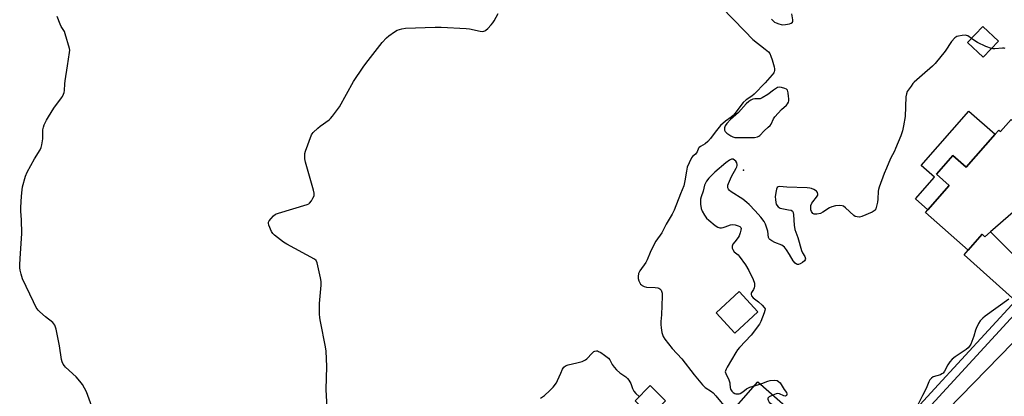
# Model space of a CAD drawing. Units: inches. Extents: x 1267763 to 1273763, y 513453 to 517453.
# Drawn here: x 1271065 to 1271529, y 513795 to 513972 of the extents above; entities that cross this region are included whole.
import ezdxf

# ---------------------------------------------------------------- set-up
doc = ezdxf.new("R2010")
doc.units = ezdxf.units.IN
doc.header["$MEASUREMENT"] = 0
for name, color, linetype in [('BLDG-Footprint', 5, 'Continuous'), ('CULTRL-Pad', 6, 'Continuous'), ('ELEV-Spot Elevation', 7, 'Continuous'), ('TRANS-Driveway', 251, 'Continuous'), ('TRANS-Road', 130, 'Continuous'), ('TRANS-Street Sidewalk', 7, 'Continuous'), ('Undefined', 1, 'Continuous')]:
    doc.layers.add(name, color=color, linetype=linetype)

msp = doc.modelspace()

# ---------------------------------------------------------------- linework, layer by layer
at = {"layer": 'BLDG-Footprint'}
for points, elevation in [([(1271526.17, 513962.22), (1271519.04, 513954.67), (1271511.66, 513961.64), (1271518.79, 513969.19)], 426.26), ([(1271532.25, 513925.28), (1271543.1, 513915.73), (1271537.3, 513909.14), (1271549.19, 513898.67), (1271538.22, 513886.21), (1271535.97, 513883.65), (1271533.65, 513881.01), (1271533.13, 513881.47), (1271522.45, 513872.22), (1271519.85, 513869.96), (1271518.56, 513871.11), (1271511.95, 513863.64), (1271491.78, 513881.39), (1271492.88, 513882.64), (1271502.99, 513894.12), (1271496.91, 513899.47), (1271504.7, 513908.33), (1271510.95, 513902.83), (1271524.6, 513918.34), (1271526.32, 513920.29), (1271527.18, 513919.53)], 425.79), ([(1271412.73, 513834.48), (1271401.9, 513824.5), (1271393.08, 513834.07), (1271403.91, 513844.05)], 426.48), ([(1271369.14, 513792.53), (1271362, 513785.41), (1271354.87, 513792.56), (1271362.01, 513799.68)], 429.48), ([(1271424.97, 513770.56), (1271412.48, 513756.25), (1271390.2, 513775.68), (1271395.91, 513782.22), (1271412.66, 513801.42), (1271434.94, 513781.99), (1271427.84, 513773.85)], 427.19)]:
    msp.add_lwpolyline(points, close=True, dxfattribs=dict(at, elevation=elevation))
at = {"layer": 'CULTRL-Pad'}
msp.add_lwpolyline([(1271524.6, 513918.34), (1271510.95, 513902.83), (1271504.7, 513908.33), (1271496.91, 513899.47), (1271502.99, 513894.12), (1271492.88, 513882.64), (1271487.02, 513887.8), (1271496.02, 513898.02), (1271489.68, 513903.59), (1271512.24, 513929.22)], close=True, dxfattribs=at)
at = {"layer": 'ELEV-Spot Elevation'}
msp.add_point((1271405.9, 513901.4, 426.08), dxfattribs=at)
at = {"layer": 'TRANS-Driveway'}
msp.add_lwpolyline([(1271544.2, 513850.61), (1271534.19, 513839.71), (1271509.96, 513861.41), (1271511.96, 513863.64), (1271518.55, 513871.11), (1271519.85, 513869.96), (1271522.45, 513872.22)], close=True, dxfattribs=at)
at = {"layer": 'TRANS-Road'}
msp.add_lwpolyline([(1271531.4, 513743.24), (1271528.13, 513744.77), (1271526.16, 513745.33), (1271525.88, 513745.4), (1271524.27, 513745.66), (1271523.29, 513745.76), (1271520.99, 513745.8), (1271520.33, 513745.75), (1271517.32, 513745.29), (1271515.39, 513744.62), (1271513.92, 513744.09), (1271510.81, 513742.26), (1271508.1, 513739.86), (1271480.05, 513765.44), (1271483.83, 513769.33), (1271489.98, 513775.66), (1271532.93, 513819.84)], dxfattribs=at)
at = {"layer": 'TRANS-Street Sidewalk'}
for points in [[(1271432.27, 513728.55), (1271496.09, 513798.23), (1271534.19, 513839.71)], [(1271537.19, 513837.01), (1271483.89, 513778.95)]]:
    msp.add_lwpolyline(points, dxfattribs=at)
at = {"layer": 'Undefined'}
msp.add_line((1271411.06, 513799.59, 426), (1271413.78, 513800.44, 426), dxfattribs=at)
for points, elevation in [([(1271209.67, 513789.27), (1271209.19, 513797.82), (1271209.45, 513808.72), (1271209.19, 513816), (1271208.92, 513818.04), (1271206.46, 513829.99), (1271206.16, 513831.74), (1271206.08, 513833.5), (1271206.06, 513838.48), (1271206.74, 513847.09), (1271206.8, 513848.85), (1271206.56, 513850.58), (1271204.94, 513857.69), (1271204.48, 513858.67), (1271203.63, 513859.39), (1271190.59, 513866.43), (1271189.12, 513867.44), (1271184.84, 513870.65), (1271184.02, 513871.46), (1271183.44, 513872.46), (1271182.2, 513875.46), (1271181.99, 513876.27), (1271181.99, 513876.78), (1271182.3, 513877.48), (1271183.19, 513878.59), (1271184.4, 513879.86), (1271185.32, 513880.53), (1271186.7, 513881.06), (1271200.16, 513885.14), (1271200.94, 513885.51), (1271201.38, 513885.84), (1271202.22, 513886.94), (1271202.96, 513888.17), (1271203.45, 513889.18), (1271203.58, 513889.69), (1271203.55, 513890.53), (1271203.2, 513891.96), (1271199.45, 513905.19), (1271199.15, 513906.63), (1271199.06, 513908.04), (1271199.17, 513909.15), (1271199.49, 513910.27), (1271202.29, 513917.96), (1271202.57, 513918.46), (1271203.1, 513919.13), (1271205.18, 513921.16), (1271206.31, 513922.09), (1271210.64, 513925.12), (1271211.29, 513925.71), (1271212.23, 513926.86), (1271215.4, 513931.19), (1271222.01, 513943.21), (1271226.64, 513950.01), (1271227.84, 513951.68), (1271235.52, 513961.58), (1271237.56, 513963.75), (1271238.68, 513964.72), (1271241.35, 513966.62), (1271242.61, 513967.38), (1271243.68, 513967.78), (1271244.79, 513968.08), (1271246.55, 513968.31), (1271260.64, 513968.82), (1271263.33, 513968.83), (1271275.26, 513968.25), (1271276.69, 513968.03), (1271281.73, 513966.85), (1271283.07, 513966.81), (1271284.06, 513967.03), (1271284.54, 513967.32), (1271285.41, 513968.11), (1271287.05, 513969.87), (1271287.8, 513970.8), (1271288.4, 513971.77), (1271290.29, 513975.33)], 428), ([(1271395.45, 513978.45), (1271406.53, 513966.85), (1271410.44, 513963.06), (1271416.21, 513958.47), (1271417.74, 513957.12), (1271418.35, 513956.31), (1271418.92, 513955.1), (1271419.46, 513953.46), (1271420.4, 513950.03), (1271420.58, 513949.18), (1271420.62, 513948.35), (1271420.49, 513947.81), (1271420.25, 513947.3), (1271419.5, 513946.3), (1271416.23, 513942.62), (1271411.04, 513937.2), (1271409.89, 513936.27), (1271407.19, 513934.47), (1271405.79, 513933.21), (1271404.7, 513931.89), (1271401.98, 513928.22), (1271401.08, 513927.19), (1271400.12, 513926.37), (1271397.46, 513924.42), (1271395.15, 513922.36), (1271392.58, 513919.25), (1271390.43, 513916.22), (1271389.21, 513914.82), (1271387.95, 513913.81), (1271385.7, 513912.57), (1271385.09, 513912.08), (1271384.82, 513911.65), (1271384.1, 513909.96), (1271383.72, 513909.34), (1271383.28, 513908.85), (1271381.95, 513907.77), (1271381.42, 513907.13), (1271380.28, 513904.85), (1271379.46, 513902.73), (1271379.03, 513900.82), (1271378.35, 513896.23), (1271377.82, 513893.97), (1271376.22, 513890.13), (1271373.25, 513882.44), (1271372.26, 513880.52), (1271369.54, 513875.83), (1271367.47, 513871.78), (1271364.7, 513867.82), (1271363.63, 513866.15), (1271361.94, 513862.44), (1271360.58, 513858.97), (1271359.88, 513857.74), (1271357.14, 513853.87), (1271356.51, 513852.55), (1271356.24, 513851.24), (1271356.24, 513850.19), (1271356.56, 513849.13), (1271357.44, 513847.62), (1271357.82, 513847.2), (1271358.23, 513846.89), (1271359.18, 513846.42), (1271360.26, 513846.16), (1271364.38, 513846), (1271365.52, 513845.84), (1271366.05, 513845.65), (1271366.51, 513845.35), (1271367.07, 513844.75), (1271367.33, 513844.29), (1271367.61, 513843.33), (1271367.68, 513841.9), (1271367.27, 513833.03), (1271366.98, 513829.87), (1271366.99, 513828.53), (1271367.15, 513826.93), (1271367.53, 513824.76), (1271368.14, 513822.8), (1271368.84, 513821.53), (1271372.28, 513817.15), (1271376.9, 513812.29), (1271382.68, 513804.75), (1271386.58, 513800), (1271387.86, 513798.86), (1271390.81, 513796.92), (1271391.64, 513796.25), (1271392.96, 513794.82), (1271398.06, 513788.5)], 428), ([(1271098.73, 513789.81), (1271096.16, 513796.77), (1271095.24, 513798.54), (1271094.21, 513800.25), (1271092.99, 513801.84), (1271091.31, 513803.81), (1271086.3, 513808.45), (1271085.71, 513809.09), (1271085.23, 513809.8), (1271084.73, 513810.86), (1271084.38, 513811.97), (1271083.43, 513818.48), (1271081.82, 513826.28), (1271081.2, 513828.14), (1271080.8, 513828.84), (1271080.22, 513829.45), (1271076.78, 513832.07), (1271074.09, 513834.43), (1271073.3, 513835.31), (1271072.49, 513836.54), (1271071.09, 513839.14), (1271065.99, 513850.1), (1271065.59, 513851.18), (1271065.29, 513852.27), (1271064.85, 513854.19), (1271064.67, 513855.3), (1271064.65, 513856.72), (1271064.8, 513859.59), (1271065.69, 513871.39), (1271065.45, 513877.87), (1271065.14, 513881.93), (1271065.14, 513883.68), (1271065.5, 513889.15), (1271065.77, 513892.02), (1271065.99, 513893.44), (1271067.43, 513898.46), (1271068.11, 513900.37), (1271071.65, 513906.68), (1271074.26, 513910.95), (1271074.77, 513911.99), (1271075.1, 513913.35), (1271075.5, 513916.17), (1271075.53, 513920.35), (1271075.81, 513921.62), (1271076.22, 513922.67), (1271077.31, 513924.96), (1271078.17, 513926.44), (1271080.83, 513930.53), (1271084.43, 513935.41), (1271084.88, 513936.14), (1271085.33, 513937.2), (1271085.57, 513938.04), (1271085.71, 513938.88), (1271085.89, 513942.02), (1271086.06, 513943.46), (1271087.27, 513950.63), (1271088.18, 513956.8), (1271088.22, 513957.96), (1271088.09, 513958.82), (1271086.17, 513965.61), (1271085.73, 513966.69), (1271084.24, 513969.2), (1271083.72, 513970.25), (1271082.38, 513973.9)], 426), ([(1271419.11, 513972.51), (1271420.66, 513971.25), (1271421.39, 513970.85), (1271422.68, 513970.36), (1271423.74, 513970.07), (1271424.57, 513969.99), (1271425.72, 513970.09), (1271427.72, 513970.46), (1271428.5, 513970.72), (1271429.05, 513971.16), (1271429.23, 513971.6), (1271429.27, 513972.31), (1271428.73, 513975.18)], 426), ([(1271513.45, 513963.53), (1271511.71, 513964.74), (1271511.19, 513964.95), (1271510.67, 513965.02), (1271509.01, 513964.9), (1271507.35, 513964.61), (1271506.58, 513964.34), (1271505.67, 513963.71), (1271504.09, 513962.1), (1271501.06, 513957.46), (1271496.42, 513951.66), (1271495.15, 513950.42), (1271490.2, 513946.19), (1271486.43, 513942.81), (1271485.83, 513942.16), (1271484.97, 513941.03), (1271483.22, 513938.44), (1271482.78, 513937.41), (1271482.49, 513936.02), (1271482.16, 513926.74), (1271481.4, 513922.19), (1271480.9, 513919.95), (1271480.13, 513917.5), (1271477.71, 513911.56), (1271477.11, 513910.23), (1271475.34, 513906.85), (1271473.36, 513902.31), (1271472.33, 513899.7), (1271470.02, 513893.34), (1271469.67, 513892.23), (1271469.5, 513891.38), (1271469.36, 513887.61), (1271469.14, 513886.18), (1271468.35, 513883.12), (1271467.97, 513882.42), (1271467.58, 513882.08), (1271466.6, 513881.55), (1271461.77, 513879.53), (1271460.67, 513879.24), (1271459.51, 513879.25), (1271458.69, 513879.47), (1271457.97, 513879.92), (1271454.06, 513883.56), (1271453.15, 513884.28), (1271452.44, 513884.59), (1271451.36, 513884.68), (1271449.35, 513884.44), (1271447.66, 513884.1), (1271446.59, 513883.62), (1271443.32, 513881.5), (1271442.26, 513880.96), (1271440.59, 513880.57), (1271439.76, 513880.52), (1271439.25, 513880.58), (1271438.62, 513880.97), (1271438.01, 513881.88), (1271437.73, 513882.68), (1271437.65, 513883.8), (1271437.79, 513884.64), (1271438.23, 513885.71), (1271438.73, 513886.45), (1271440.42, 513888.53), (1271440.97, 513889.48), (1271441.03, 513889.97), (1271440.8, 513890.73), (1271440.36, 513891.43), (1271439.95, 513891.82), (1271439.2, 513892.27), (1271438.1, 513892.7), (1271437.24, 513892.89), (1271436.07, 513893.01), (1271426.36, 513893.32), (1271422.98, 513893.61), (1271422.28, 513893.49), (1271421.83, 513893.11), (1271421.51, 513892.4), (1271421.31, 513891.56), (1271421.02, 513889.8), (1271420.93, 513888.69), (1271420.99, 513887.56), (1271421.18, 513886.14), (1271421.4, 513885.34), (1271421.65, 513884.86), (1271422.38, 513884.04), (1271423.29, 513883.42), (1271424.06, 513883.2), (1271427.27, 513882.7), (1271428.38, 513882.43), (1271429.02, 513882.06), (1271429.33, 513881.41), (1271429.49, 513880.33), (1271429.91, 513875.4), (1271430.25, 513873.39), (1271431.57, 513869.58), (1271433.33, 513863.42), (1271433.8, 513862.36), (1271434.85, 513860.59), (1271435.16, 513859.57), (1271435.11, 513859.1), (1271434.67, 513858.5), (1271433.74, 513857.81), (1271432.71, 513857.19), (1271431.92, 513856.88), (1271431.4, 513856.84), (1271430.9, 513856.98), (1271430.26, 513857.45), (1271429.4, 513858.58), (1271427.66, 513861.54), (1271426.2, 513863.77), (1271425.33, 513864.94), (1271424.73, 513865.53), (1271424, 513865.94), (1271420.78, 513867.16), (1271419.28, 513867.94), (1271418.41, 513868.56), (1271418.1, 513868.94), (1271417.83, 513869.57), (1271417.39, 513872.57), (1271416.38, 513875.83), (1271415.72, 513877.08), (1271414.2, 513879.16), (1271411.5, 513882.23), (1271408.64, 513885.19), (1271407.59, 513886.15), (1271405.58, 513887.65), (1271400.09, 513891.19), (1271399.41, 513891.73), (1271398.92, 513892.34), (1271398.61, 513893.01), (1271398.52, 513893.47), (1271398.63, 513894.29), (1271398.9, 513895.11), (1271400.28, 513898.41), (1271402.49, 513902.22), (1271402.86, 513902.99), (1271403.01, 513903.51), (1271403.01, 513904.04), (1271402.81, 513904.81), (1271402.33, 513905.51), (1271401.73, 513906.11), (1271401.07, 513906.51), (1271400.84, 513906.57), (1271400.37, 513906.51), (1271399.39, 513906.03), (1271397.69, 513904.86), (1271392.51, 513900.35), (1271389.59, 513897.5), (1271388.53, 513896.14), (1271388.01, 513895.21), (1271387.61, 513894.21), (1271386.88, 513891.5), (1271386, 513888.74), (1271385.77, 513887.67), (1271385.65, 513886.37), (1271385.73, 513885.24), (1271386.08, 513883.32), (1271386.52, 513882.07), (1271387.57, 513880.08), (1271388.54, 513878.7), (1271389.63, 513877.7), (1271392.63, 513875.23), (1271393.83, 513874.42), (1271394.33, 513874.25), (1271394.85, 513874.17), (1271395.65, 513874.17), (1271396.44, 513874.28), (1271397.3, 513874.54), (1271399.82, 513875.53), (1271400.94, 513875.78), (1271402.08, 513875.59), (1271403.48, 513875.1), (1271404.24, 513874.73), (1271404.76, 513874.25), (1271404.85, 513873.82), (1271404.77, 513873.06), (1271404.41, 513871.7), (1271403.93, 513870.36), (1271403.52, 513869.61), (1271401.82, 513867.6), (1271400.99, 513866.42), (1271400.74, 513865.93), (1271400.59, 513865.42), (1271400.67, 513864.61), (1271401, 513863.83), (1271401.63, 513862.88), (1271402.22, 513862.31), (1271403.38, 513861.43), (1271403.98, 513860.79), (1271406.97, 513856.69), (1271408.56, 513854.04), (1271410.57, 513849.79), (1271411.08, 513848.09), (1271411.17, 513847.51), (1271411.15, 513846.67), (1271411.01, 513845.83), (1271410.75, 513845.05), (1271409.78, 513843.58), (1271409.56, 513843.12), (1271409.53, 513842.68), (1271409.76, 513842.05), (1271410.54, 513841.07), (1271413.11, 513839.14), (1271414.83, 513837.58), (1271415.78, 513836.56), (1271416.12, 513835.89), (1271416.09, 513835.13), (1271415.75, 513834.05), (1271414.12, 513829.91), (1271413.44, 513828.62), (1271409.6, 513823.46), (1271404.15, 513817.65), (1271403.18, 513816.52), (1271402.37, 513815.3), (1271398.28, 513808.45), (1271397.72, 513807.44), (1271397.43, 513806.67), (1271397.4, 513806.16), (1271397.59, 513805.42), (1271398.99, 513802.35), (1271399.49, 513801.03), (1271399.58, 513800.48), (1271399.65, 513798.79), (1271399.85, 513797.95), (1271400.11, 513797.47), (1271400.49, 513797.05), (1271401.15, 513796.49), (1271401.88, 513796.03), (1271402.39, 513795.82), (1271403.14, 513795.74), (1271403.9, 513795.83), (1271404.41, 513796), (1271405.61, 513796.71), (1271407.41, 513798.14), (1271408.02, 513798.53), (1271409.01, 513798.97), (1271411.06, 513799.59)], 426), ([(1271522.91, 513958.77), (1271520.31, 513959.7), (1271516.31, 513961.62), (1271515.03, 513962.35), (1271513.45, 513963.53)], 426), ([(1271529.36, 513958.67), (1271528.82, 513958.83), (1271528.1, 513958.9), (1271524.46, 513958.6), (1271523.61, 513958.62), (1271522.91, 513958.77)], 426), ([(1271531.06, 513840.52), (1271520, 513832.41), (1271518.87, 513831.46), (1271517.59, 513830.22), (1271516.76, 513829.03), (1271515.62, 513826.66), (1271515.32, 513825.84), (1271514.56, 513823.09), (1271513.13, 513819.26), (1271512.6, 513818.3), (1271511.94, 513817.5), (1271511.04, 513816.77), (1271505.81, 513813.29), (1271504.43, 513812.18), (1271503.34, 513810.88), (1271502.35, 513809.5), (1271500.83, 513806.47), (1271500.17, 513805.62), (1271499.52, 513805.17), (1271498.79, 513804.83), (1271495.41, 513803.78), (1271494.56, 513803.2), (1271493.91, 513802.44), (1271493.4, 513801.43), (1271492.11, 513798.26), (1271490.41, 513795.04), (1271488.21, 513790.55)], 424), ([(1271310.19, 513793.81), (1271312.11, 513795.08), (1271314.67, 513797.35), (1271316.22, 513798.98), (1271317.79, 513801.05), (1271318.33, 513802.08), (1271319.79, 513805.6), (1271320.67, 513807.39), (1271321.27, 513808.33), (1271322.09, 513809.02), (1271323.36, 513809.56), (1271327.43, 513810.44), (1271329.82, 513811.12), (1271330.88, 513811.51), (1271331.48, 513811.85), (1271332.09, 513812.34), (1271334.57, 513815.02), (1271335.4, 513815.75), (1271335.87, 513815.97), (1271336.62, 513816.09), (1271337.12, 513816.04), (1271337.65, 513815.85), (1271338.68, 513815.27), (1271340.43, 513814.11), (1271342.33, 513812.69), (1271342.92, 513811.91), (1271344.03, 513809.6), (1271344.95, 513808.45), (1271346.16, 513807.13), (1271347.65, 513805.72), (1271350.47, 513803.84), (1271351.34, 513803.1), (1271351.97, 513802.25), (1271352.87, 513800.76), (1271353.67, 513798.31), (1271354.33, 513797.05), (1271355.17, 513795.95), (1271356.82, 513794.51)], 430), ([(1271413.78, 513800.44), (1271417.41, 513801.72), (1271418.52, 513802.02), (1271420.51, 513802.19), (1271421.86, 513802.06), (1271422.5, 513801.7), (1271423.19, 513800.93), (1271425.13, 513797.86), (1271426.18, 513796.47), (1271426.42, 513795.88), (1271426.38, 513795.42), (1271426.19, 513795.03), (1271425.88, 513794.79), (1271425.69, 513794.76), (1271425.04, 513794.91), (1271423, 513795.81), (1271422.22, 513795.99), (1271421.39, 513795.86), (1271419.77, 513795.22)], 426), ([(1271419.77, 513795.22), (1271418.12, 513794.41), (1271417.7, 513794.11), (1271417.43, 513793.75), (1271417.41, 513793.32), (1271417.56, 513792.85), (1271418.12, 513791.89), (1271418.95, 513791.15), (1271422.39, 513789.1), (1271425.8, 513786.68), (1271431.05, 513781.97), (1271432.07, 513780.92), (1271432.96, 513779.72)], 426)]:
    msp.add_lwpolyline(points, dxfattribs=dict(at, elevation=elevation))
at = {"layer": 'Undefined', "elevation": 426}
msp.add_lwpolyline([(1271422.82, 513940.46), (1271422.05, 513940.29), (1271421.07, 513939.76), (1271420.13, 513939.11), (1271417.52, 513937), (1271414.8, 513935.4), (1271413.77, 513935.05), (1271411.26, 513935.02), (1271410.42, 513934.89), (1271409.41, 513934.44), (1271408.45, 513933.77), (1271407.24, 513932.59), (1271403.54, 513928.48), (1271399.89, 513925.2), (1271398.05, 513923.31), (1271397.32, 513922.21), (1271396.98, 513921.25), (1271396.99, 513920.25), (1271397.28, 513919.58), (1271398.06, 513918.84), (1271399.93, 513917.55), (1271400.93, 513917.03), (1271401.92, 513916.79), (1271403.07, 513916.74), (1271411.17, 513916.82), (1271412.51, 513917.1), (1271413.22, 513917.39), (1271413.65, 513917.7), (1271415.64, 513919.86), (1271417.65, 513921.59), (1271418.47, 513922.39), (1271418.97, 513923.05), (1271420.12, 513925.52), (1271420.77, 513926.46), (1271423.93, 513929.98), (1271426.18, 513932.01), (1271426.73, 513932.69), (1271427.17, 513933.44), (1271427.34, 513934.1), (1271427.34, 513935.12), (1271427.17, 513936.12), (1271427.04, 513937.8), (1271426.68, 513939.04), (1271426.21, 513939.58), (1271425.5, 513939.91), (1271423.9, 513940.35)], close=True, dxfattribs=at)

doc.saveas('drawing.dxf')
